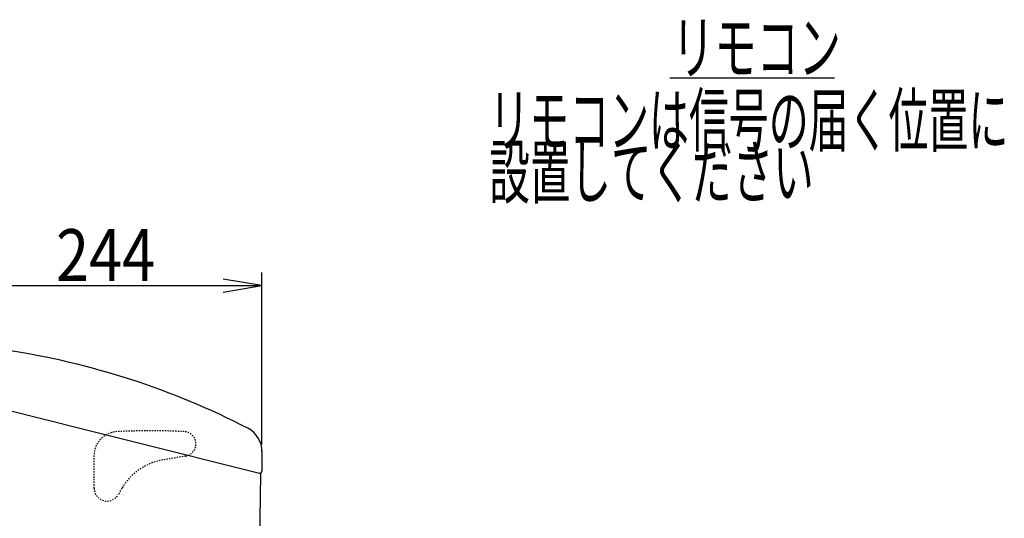
# Model space of a CAD drawing. Extents: x -81 to 1989, y 95 to 2895.
# Drawn here: x 393 to 1152, y 1125 to 1509 of the extents above; entities that cross this region are included whole.
import ezdxf
from ezdxf.enums import TextEntityAlignment as Align

# ---------------------------------------------------------------- set-up
doc = ezdxf.new("R2010")
doc.units = 0
doc.header["$MEASUREMENT"] = 0
doc.linetypes.add('EXLTYPE2', pattern=[2, 1, -1])
doc.layers.get('0').update_dxf_attribs({"linetype": 'CONTINUOUS'})
for name, color, linetype in [('タンク', 7, 'CONTINUOUS'), ('便器', 7, 'CONTINUOUS'), ('便座', 7, 'CONTINUOUS'), ('寸法', 7, 'CONTINUOUS')]:
    doc.layers.add(name, color=color, linetype=linetype)
doc.styles.add('EXCADDIM1', font='monotxt', dxfattribs={"width": 0.84, "bigfont": 'extfont'})
doc.styles.add('EXCADSTD', font='monotxt', dxfattribs={"bigfont": 'extfont'})
doc.styles.get("Standard").update_dxf_attribs({"font": 'monotxt', "bigfont": 'extfont'})
doc.dimstyles.get("Standard").update_dxf_attribs({"dimtxt": 0.18, "dimasz": 0.18, "dimexe": 0.18, "dimexo": 0.0625, "dimgap": 0.09, "dimtad": 0, "dimtih": 1, "dimtoh": 1, "dimdec": 4, "dimzin": 0, "dimtxsty": 'STANDARD', "dimcen": 0.09, "dimazin": 3, "dimtfac": 1, "dimtdec": 4, "dimtmove": 0, "dimatfit": 3, "dimtolj": 1, "dimtzin": 0})

# ---------------------------------------------------------------- blocks, each defined once
blk = doc.blocks.new('*D24')
at = {"layer": '寸法', "color": 3, "linetype": 'CONTINUOUS'}
for p, q in [((338.638753, 1225.600063), (338.638753, 1314)), ((579.734333, 1181.586725), (579.734333, 1314)), ((368.638753, 1309), (338.638753, 1304)), ((579.734333, 1304), (549.734333, 1309)), ((338.638753, 1304), (579.734333, 1304)), ((338.638753, 1304), (368.638753, 1299)), ((549.734333, 1299), (579.734333, 1304))]:
    blk.add_line(p, q, dxfattribs=at)
at = {"layer": '寸法', "color": 2, "linetype": 'CONTINUOUS', "style": 'EXCADSTD', "width": 0.84}
blk.add_text('244', height=40, dxfattribs=at).set_placement((459.186543, 1307.5), align=Align.CENTER)
blk = doc.blocks.new('_EX_NORM')
at = {"color": 0, "linetype": 'CONTINUOUS'}
for q in [(-1, 0.166667), (-1, 0), (-1, -0.166667)]:
    blk.add_line((0, 0), q, dxfattribs=at)

msp = doc.modelspace()

# ---------------------------------------------------------------- linework, layer by layer
at = {"layer": 'タンク', "color": 7, "linetype": 'CONTINUOUS'}
for p, q in [((578.856814, 1158.967781), (338.856813, 1218.967781)), ((579.734333, 1176.586761), (579.767324, 1161.305856))]:
    msp.add_line(p, q, dxfattribs=at)
at = {"layer": 'タンク', "color": 6, "linetype": 'EXLTYPE2'}
for p, q in [((450.356813, 1147.967781), (450.356813, 1172.967781)), ((520.937721, 1172.600245), (503.257172, 1169.616397)), ((471.822247, 1147.826495), (469.017067, 1142.967781))]:
    msp.add_line(p, q, dxfattribs=at)
at = {"layer": 'タンク', "color": 7, "linetype": 'CONTINUOUS'}
for centre, radius, start, end in [((293.839299, 660.784707), 600, 62.713203, 81.422942), ((559.73727, 1176.243987), 20, 359.265379, 62.713203), ((577.767329, 1161.301538), 2, 255.960031, 0.1237), ((-4420.85498, 1212.651897), 5000, 357.257254, 359.384814)]:
    msp.add_arc(centre, radius, start, end, dxfattribs=at)
at = {"layer": 'タンク', "color": 6, "linetype": 'EXLTYPE2'}
for centre, radius, start, end in [((468.856813, 1172.967781), 18.5, 92.992047, 180), ((493.989834, 692.124167), 500, 87.035536, 92.992047), ((519.356813, 1181.967781), 9.5, 279.579228, 90), ((510.74568, 1125.243858), 45, 99.579228, 150), ((460.356813, 1147.967781), 10, 180, 330)]:
    msp.add_arc(centre, radius, start, end, dxfattribs=at)
at = {"layer": '便座', "color": 6, "linetype": 'CONTINUOUS'}
msp.add_line((894, 1464), (1021, 1464), dxfattribs=at)

# ---------------------------------------------------------------- texts
at = {"layer": '便器', "color": 2, "linetype": 'CONTINUOUS', "style": 'EXCADSTD'}
for s, width, p, p2 in [('リモコンは信号の届く位置に', 0.646154, (754.973647, 1411.5), (1154.973647, 1411.5)), ('設置してください', 0.65625, (754.973647, 1371.5), (1004.973647, 1371.5))]:
    msp.add_text(s, height=40, dxfattribs=dict(at, width=width)).set_placement(p, p2, align=Align.FIT)
at = {"layer": '便座', "color": 2, "linetype": 'CONTINUOUS', "style": 'EXCADSTD', "width": 0.6825}
msp.add_text('リモコン', height=40, dxfattribs=at).set_placement((895.891216, 1467.5), (1025.891216, 1467.5), align=Align.FIT)

# ---------------------------------------------------------------- dimensions: what is measured, and where the dimension line sits
at = {"layer": '寸法', "color": 3, "linetype": 'CONTINUOUS'}
dim = msp.add_linear_dim(base=(579.734333, 1304), p1=(338.638753, 1220.600063), p2=(579.734333, 1176.586725), text='244', dimstyle='STANDARD', override={"dimtxt": 40, "dimasz": 30, "dimexe": 10, "dimexo": 5, "dimgap": 3.5, "dimtad": 1, "dimjust": 0, "dimtih": 0, "dimtoh": 0, "dimdec": 2, "dimzin": 8, "dimtxsty": 'EXCADDIM1', "dimblk1": '_EX_NORM', "dimblk2": '_EX_NORM', "dimsah": 1, "dimse1": 0, "dimse2": 0, "dimclrd": 3, "dimclre": 3, "dimclrt": 2, "dimtmove": 2}, dxfattribs=at)
dim.commit()
dim.dimension.update_dxf_attribs({"geometry": '*D24', "text_midpoint": (459.186543, 1327.5), "dimtype": 160})

doc.saveas('drawing.dxf')
